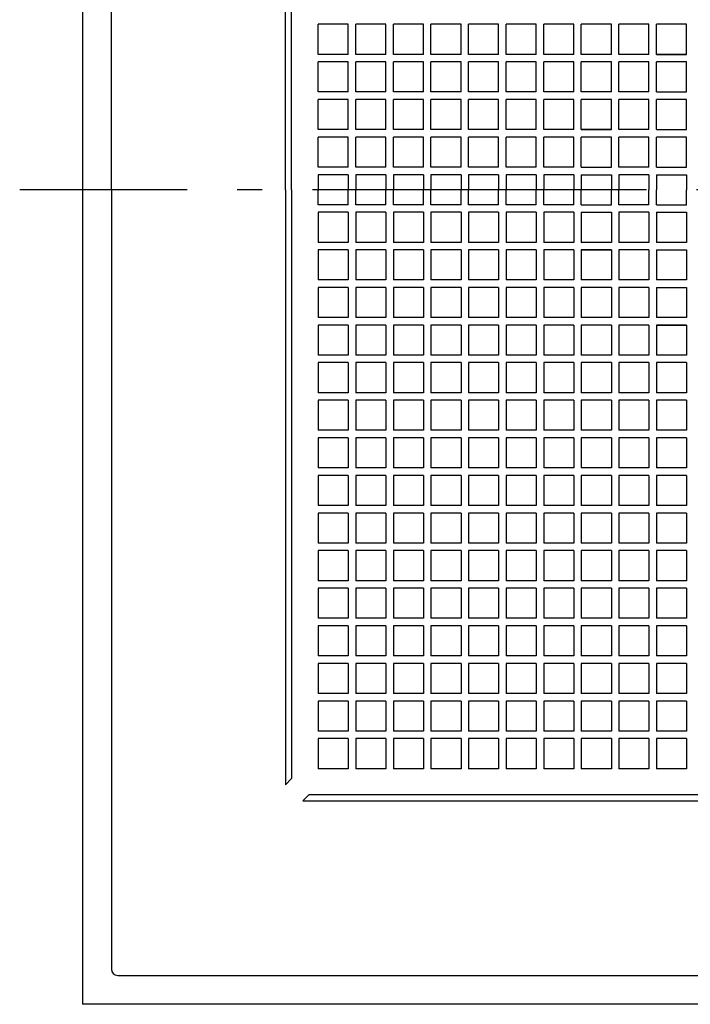
# Model space of a CAD drawing. Extents: x -484 to 878, y -622 to 602.
# Drawn here: x -210 to -49, y -195 to 41 of the extents above; entities that cross this region are included whole.
import ezdxf

# ---------------------------------------------------------------- set-up
doc = ezdxf.new("R2010")
doc.units = 0
doc.header["$LTSCALE"] = 20
doc.header["$PDMODE"] = 3
doc.header["$PDSIZE"] = -2
doc.linetypes.add('DASHDOT', pattern=[5.5, 4, -0.6, 0.3, -0.6])
doc.layers.get('DEFPOINTS').update_dxf_attribs({"linetype": 'CONTINUOUS'})
for name, color, linetype in [('BASIS', 6, 'DASHDOT'), ('DETAIL', 5, 'CONTINUOUS'), ('OUTLINE', 3, 'CONTINUOUS')]:
    doc.layers.add(name, color=color, linetype=linetype)

msp = doc.modelspace()

# ---------------------------------------------------------------- linework, layer by layer
at = {"layer": 'BASIS', "color": 6, "linetype": 'DASHDOT'}
msp.add_line((269.99975, 0), (-210.07974, 0), dxfattribs=at)
at = {"layer": 'DEFPOINTS', "color": 30, "linetype": 'CONTINUOUS'}
msp.add_point((-195, -195), dxfattribs=at)
at = {"layer": 'DETAIL', "color": 5, "linetype": 'CONTINUOUS'}
for p, q in [((-195, 195), (-195, -195)), ((-188.10112, 0), (-188.10112, 186.60112)), ((-146.46244, 0), (-146.46244, 142.46244)), ((-144.96244, 0), (-144.96244, 140.96244)), ((-131.4, 39.6), (-138.6, 39.6)), ((-138.6, 32.4), (-138.6, 39.6)), ((-131.4, 32.4), (-131.4, 39.6)), ((-122.4, 39.6), (-129.6, 39.6)), ((-129.6, 32.4), (-129.6, 39.6)), ((-122.4, 32.4), (-122.4, 39.6)), ((-113.4, 39.6), (-120.6, 39.6)), ((-120.6, 32.4), (-120.6, 39.6)), ((-113.4, 32.4), (-113.4, 39.6)), ((-104.4, 39.6), (-111.6, 39.6)), ((-111.6, 32.4), (-111.6, 39.6)), ((-104.4, 32.4), (-104.4, 39.6)), ((-95.4, 39.6), (-102.6, 39.6)), ((-102.6, 32.4), (-102.6, 39.6)), ((-95.4, 32.4), (-95.4, 39.6)), ((-86.4, 39.6), (-93.6, 39.6)), ((-93.6, 32.4), (-93.6, 39.6)), ((-86.4, 32.4), (-86.4, 39.6)), ((-77.4, 39.6), (-84.6, 39.6)), ((-84.6, 32.4), (-84.6, 39.6)), ((-77.4, 32.4), (-77.4, 39.6)), ((-68.4, 39.6), (-75.6, 39.6)), ((-75.6, 32.4), (-75.6, 39.6)), ((-68.4, 32.4), (-68.4, 39.6)), ((-59.4, 39.6), (-66.6, 39.6)), ((-66.6, 32.4), (-66.6, 39.6)), ((-59.4, 32.4), (-59.4, 39.6)), ((-59.4, 32.4), (-59.4, 39.6)), ((-50.4, 39.6), (-57.6, 39.6)), ((-57.6, 32.4), (-57.6, 39.6)), ((-50.4, 32.4), (-50.4, 39.6)), ((-50.4, 32.4), (-50.4, 39.6)), ((-131.4, 32.4), (-138.6, 32.4)), ((-122.4, 32.4), (-129.6, 32.4)), ((-113.4, 32.4), (-120.6, 32.4)), ((-104.4, 32.4), (-111.6, 32.4)), ((-95.4, 32.4), (-102.6, 32.4)), ((-86.4, 32.4), (-93.6, 32.4)), ((-77.4, 32.4), (-84.6, 32.4)), ((-68.4, 32.4), (-75.6, 32.4)), ((-59.4, 32.4), (-66.6, 32.4)), ((-57.6, 32.4), (-50.4, 32.4)), ((-50.4, 32.4), (-57.6, 32.4)), ((-131.4, 30.6), (-138.6, 30.6)), ((-138.6, 23.4), (-138.6, 30.6)), ((-131.4, 23.4), (-131.4, 30.6)), ((-122.4, 30.6), (-129.6, 30.6)), ((-129.6, 23.4), (-129.6, 30.6)), ((-122.4, 23.4), (-122.4, 30.6)), ((-113.4, 30.6), (-120.6, 30.6)), ((-120.6, 23.4), (-120.6, 30.6)), ((-113.4, 23.4), (-113.4, 30.6)), ((-104.4, 30.6), (-111.6, 30.6)), ((-111.6, 23.4), (-111.6, 30.6)), ((-104.4, 23.4), (-104.4, 30.6)), ((-95.4, 30.6), (-102.6, 30.6)), ((-102.6, 23.4), (-102.6, 30.6)), ((-95.4, 23.4), (-95.4, 30.6)), ((-86.4, 30.6), (-93.6, 30.6)), ((-93.6, 23.4), (-93.6, 30.6)), ((-86.4, 23.4), (-86.4, 30.6)), ((-77.4, 30.6), (-84.6, 30.6)), ((-84.6, 23.4), (-84.6, 30.6)), ((-77.4, 23.4), (-77.4, 30.6)), ((-68.4, 30.6), (-75.6, 30.6)), ((-75.6, 23.4), (-75.6, 30.6)), ((-68.4, 23.4), (-68.4, 30.6)), ((-59.4, 30.6), (-66.6, 30.6)), ((-66.6, 23.4), (-66.6, 30.6)), ((-59.4, 23.4), (-59.4, 30.6)), ((-57.6, 23.4), (-57.6, 30.6)), ((-50.4, 30.6), (-57.6, 30.6)), ((-50.4, 23.4), (-50.4, 30.6)), ((-131.4, 23.4), (-138.6, 23.4)), ((-131.4, 21.6), (-138.6, 21.6)), ((-138.6, 14.4), (-138.6, 21.6)), ((-131.4, 14.4), (-131.4, 21.6)), ((-122.4, 23.4), (-129.6, 23.4)), ((-122.4, 21.6), (-129.6, 21.6)), ((-129.6, 14.4), (-129.6, 21.6)), ((-122.4, 14.4), (-122.4, 21.6)), ((-113.4, 23.4), (-120.6, 23.4)), ((-113.4, 21.6), (-120.6, 21.6)), ((-120.6, 14.4), (-120.6, 21.6)), ((-113.4, 14.4), (-113.4, 21.6)), ((-104.4, 23.4), (-111.6, 23.4)), ((-104.4, 21.6), (-111.6, 21.6)), ((-111.6, 14.4), (-111.6, 21.6)), ((-104.4, 14.4), (-104.4, 21.6)), ((-95.4, 23.4), (-102.6, 23.4)), ((-95.4, 21.6), (-102.6, 21.6)), ((-102.6, 14.4), (-102.6, 21.6)), ((-95.4, 14.4), (-95.4, 21.6)), ((-86.4, 23.4), (-93.6, 23.4)), ((-86.4, 21.6), (-93.6, 21.6)), ((-93.6, 14.4), (-93.6, 21.6)), ((-86.4, 14.4), (-86.4, 21.6)), ((-77.4, 23.4), (-84.6, 23.4)), ((-77.4, 21.6), (-84.6, 21.6)), ((-84.6, 14.4), (-84.6, 21.6)), ((-77.4, 14.4), (-77.4, 21.6)), ((-68.4, 23.4), (-75.6, 23.4)), ((-68.4, 21.6), (-75.6, 21.6)), ((-75.6, 14.4), (-75.6, 21.6)), ((-68.4, 14.4), (-68.4, 21.6)), ((-68.4, 14.4), (-68.4, 21.6)), ((-59.4, 23.4), (-66.6, 23.4)), ((-66.6, 14.4), (-66.6, 21.6)), ((-59.4, 21.6), (-66.6, 21.6)), ((-59.4, 14.4), (-59.4, 21.6)), ((-57.6, 23.4), (-50.4, 23.4)), ((-57.6, 14.4), (-57.6, 21.6)), ((-50.4, 21.6), (-57.6, 21.6)), ((-50.4, 14.4), (-50.4, 21.6)), ((-131.4, 14.4), (-138.6, 14.4)), ((-122.4, 14.4), (-129.6, 14.4)), ((-113.4, 14.4), (-120.6, 14.4)), ((-104.4, 14.4), (-111.6, 14.4)), ((-95.4, 14.4), (-102.6, 14.4)), ((-86.4, 14.4), (-93.6, 14.4)), ((-77.4, 14.4), (-84.6, 14.4)), ((-75.6, 14.4), (-68.4, 14.4)), ((-68.4, 14.4), (-75.6, 14.4)), ((-59.4, 14.4), (-66.6, 14.4)), ((-57.6, 14.4), (-50.4, 14.4)), ((-131.4, 12.6), (-138.6, 12.6)), ((-138.6, 5.4), (-138.6, 12.6)), ((-131.4, 5.4), (-131.4, 12.6)), ((-122.4, 12.6), (-129.6, 12.6)), ((-129.6, 5.4), (-129.6, 12.6)), ((-122.4, 5.4), (-122.4, 12.6)), ((-113.4, 12.6), (-120.6, 12.6)), ((-120.6, 5.4), (-120.6, 12.6)), ((-113.4, 5.4), (-113.4, 12.6)), ((-104.4, 12.6), (-111.6, 12.6)), ((-111.6, 5.4), (-111.6, 12.6)), ((-104.4, 5.4), (-104.4, 12.6)), ((-95.4, 12.6), (-102.6, 12.6)), ((-102.6, 5.4), (-102.6, 12.6)), ((-95.4, 5.4), (-95.4, 12.6)), ((-86.4, 12.6), (-93.6, 12.6)), ((-93.6, 5.4), (-93.6, 12.6)), ((-86.4, 5.4), (-86.4, 12.6)), ((-77.4, 12.6), (-84.6, 12.6)), ((-84.6, 5.4), (-84.6, 12.6)), ((-77.4, 5.4), (-77.4, 12.6)), ((-75.6, 5.4), (-75.6, 12.6)), ((-68.4, 12.6), (-75.6, 12.6)), ((-68.4, 5.4), (-68.4, 12.6)), ((-66.6, 5.4), (-66.6, 12.6)), ((-59.4, 12.6), (-66.6, 12.6)), ((-59.4, 5.4), (-59.4, 12.6)), ((-57.6, 5.4), (-57.6, 12.6)), ((-50.4, 12.6), (-57.6, 12.6)), ((-50.4, 5.4), (-50.4, 12.6)), ((-131.4, 5.4), (-138.6, 5.4)), ((-122.4, 5.4), (-129.6, 5.4)), ((-113.4, 5.4), (-120.6, 5.4)), ((-104.4, 5.4), (-111.6, 5.4)), ((-95.4, 5.4), (-102.6, 5.4)), ((-86.4, 5.4), (-93.6, 5.4)), ((-77.4, 5.4), (-84.6, 5.4)), ((-75.6, 5.4), (-68.4, 5.4)), ((-59.4, 5.4), (-66.6, 5.4)), ((-57.6, 5.4), (-50.4, 5.4)), ((-131.4, 3.6), (-138.6, 3.6)), ((-138.6, 3.6), (-138.6, 0)), ((-131.4, 3.6), (-131.4, 0)), ((-122.4, 3.6), (-129.6, 3.6)), ((-129.6, 3.6), (-129.6, 0)), ((-122.4, 3.6), (-122.4, 0)), ((-113.4, 3.6), (-120.6, 3.6)), ((-120.6, 3.6), (-120.6, 0)), ((-113.4, 3.6), (-113.4, 0)), ((-104.4, 3.6), (-111.6, 3.6)), ((-111.6, 3.6), (-111.6, 0)), ((-104.4, 3.6), (-104.4, 0)), ((-95.4, 3.6), (-102.6, 3.6)), ((-102.6, 3.6), (-102.6, 0)), ((-95.4, 3.6), (-95.4, 0)), ((-86.4, 3.6), (-93.6, 3.6)), ((-93.6, 3.6), (-93.6, 0)), ((-86.4, 3.6), (-86.4, 0)), ((-77.4, 3.6), (-84.6, 3.6)), ((-84.6, 3.6), (-84.6, 0)), ((-77.4, 3.6), (-77.4, 0)), ((-75.6, 3.6), (-68.4, 3.6)), ((-75.6, 3.6), (-75.6, 0)), ((-68.4, 3.6), (-68.4, 0)), ((-59.4, 3.6), (-66.6, 3.6)), ((-66.6, 3.6), (-66.6, 0)), ((-59.4, 3.6), (-59.4, 0)), ((-57.6, 3.6), (-50.4, 3.6)), ((-57.6, 3.6), (-57.6, 0)), ((-50.4, 3.6), (-50.4, 0)), ((-188.10112, 0), (-188.10112, -186.60112)), ((-146.46244, 0), (-146.46244, -142.46244)), ((-144.96244, 0), (-144.96244, -140.96244)), ((-138.6, -3.6), (-138.6, 0)), ((-131.4, -3.6), (-131.4, 0)), ((-129.6, -3.6), (-129.6, 0)), ((-122.4, -3.6), (-122.4, 0)), ((-120.6, -3.6), (-120.6, 0)), ((-113.4, -3.6), (-113.4, 0)), ((-111.6, -3.6), (-111.6, 0)), ((-104.4, -3.6), (-104.4, 0)), ((-102.6, -3.6), (-102.6, 0)), ((-95.4, -3.6), (-95.4, 0)), ((-93.6, -3.6), (-93.6, 0)), ((-86.4, -3.6), (-86.4, 0)), ((-84.6, -3.6), (-84.6, 0)), ((-77.4, -3.6), (-77.4, 0)), ((-75.6, -3.6), (-75.6, 0)), ((-68.4, -3.6), (-68.4, 0)), ((-66.6, -3.6), (-66.6, 0)), ((-59.4, -3.6), (-59.4, 0)), ((-57.6, -3.6), (-57.6, 0)), ((-50.4, -3.6), (-50.4, 0)), ((-131.4, -3.6), (-138.6, -3.6)), ((-122.4, -3.6), (-129.6, -3.6)), ((-113.4, -3.6), (-120.6, -3.6)), ((-104.4, -3.6), (-111.6, -3.6)), ((-95.4, -3.6), (-102.6, -3.6)), ((-86.4, -3.6), (-93.6, -3.6)), ((-77.4, -3.6), (-84.6, -3.6)), ((-75.6, -3.6), (-68.4, -3.6)), ((-59.4, -3.6), (-66.6, -3.6)), ((-57.6, -3.6), (-50.4, -3.6)), ((-131.4, -5.4), (-138.6, -5.4)), ((-138.6, -5.4), (-138.6, -12.6)), ((-131.4, -5.4), (-131.4, -12.6)), ((-122.4, -5.4), (-129.6, -5.4)), ((-129.6, -5.4), (-129.6, -12.6)), ((-122.4, -5.4), (-122.4, -12.6)), ((-113.4, -5.4), (-120.6, -5.4)), ((-120.6, -5.4), (-120.6, -12.6)), ((-113.4, -5.4), (-113.4, -12.6)), ((-104.4, -5.4), (-111.6, -5.4)), ((-111.6, -5.4), (-111.6, -12.6)), ((-104.4, -5.4), (-104.4, -12.6)), ((-95.4, -5.4), (-102.6, -5.4)), ((-102.6, -5.4), (-102.6, -12.6)), ((-95.4, -5.4), (-95.4, -12.6)), ((-86.4, -5.4), (-93.6, -5.4)), ((-93.6, -5.4), (-93.6, -12.6)), ((-86.4, -5.4), (-86.4, -12.6)), ((-77.4, -5.4), (-84.6, -5.4)), ((-84.6, -5.4), (-84.6, -12.6)), ((-77.4, -5.4), (-77.4, -12.6)), ((-75.6, -5.4), (-68.4, -5.4)), ((-75.6, -5.4), (-75.6, -12.6)), ((-68.4, -5.4), (-68.4, -12.6)), ((-66.6, -5.4), (-66.6, -12.6)), ((-59.4, -5.4), (-66.6, -5.4)), ((-59.4, -5.4), (-59.4, -12.6)), ((-57.6, -5.4), (-57.6, -12.6)), ((-57.6, -5.4), (-50.4, -5.4)), ((-50.4, -5.4), (-50.4, -12.6)), ((-131.4, -12.6), (-138.6, -12.6)), ((-122.4, -12.6), (-129.6, -12.6)), ((-113.4, -12.6), (-120.6, -12.6)), ((-104.4, -12.6), (-111.6, -12.6)), ((-95.4, -12.6), (-102.6, -12.6)), ((-86.4, -12.6), (-93.6, -12.6)), ((-77.4, -12.6), (-84.6, -12.6)), ((-68.4, -12.6), (-75.6, -12.6)), ((-59.4, -12.6), (-66.6, -12.6)), ((-50.4, -12.6), (-57.6, -12.6)), ((-131.4, -14.4), (-138.6, -14.4)), ((-138.6, -14.4), (-138.6, -21.6)), ((-131.4, -14.4), (-131.4, -21.6)), ((-122.4, -14.4), (-129.6, -14.4)), ((-129.6, -14.4), (-129.6, -21.6)), ((-122.4, -14.4), (-122.4, -21.6)), ((-113.4, -14.4), (-120.6, -14.4)), ((-120.6, -14.4), (-120.6, -21.6)), ((-113.4, -14.4), (-113.4, -21.6)), ((-104.4, -14.4), (-111.6, -14.4)), ((-111.6, -14.4), (-111.6, -21.6)), ((-104.4, -14.4), (-104.4, -21.6)), ((-95.4, -14.4), (-102.6, -14.4)), ((-102.6, -14.4), (-102.6, -21.6)), ((-95.4, -14.4), (-95.4, -21.6)), ((-86.4, -14.4), (-93.6, -14.4)), ((-93.6, -14.4), (-93.6, -21.6)), ((-86.4, -14.4), (-86.4, -21.6)), ((-77.4, -14.4), (-84.6, -14.4)), ((-84.6, -14.4), (-84.6, -21.6)), ((-77.4, -14.4), (-77.4, -21.6)), ((-75.6, -14.4), (-75.6, -21.6)), ((-75.6, -14.4), (-68.4, -14.4)), ((-68.4, -14.4), (-75.6, -14.4)), ((-68.4, -14.4), (-68.4, -21.6)), ((-68.4, -14.4), (-68.4, -21.6)), ((-59.4, -14.4), (-66.6, -14.4)), ((-66.6, -14.4), (-66.6, -21.6)), ((-59.4, -14.4), (-59.4, -21.6)), ((-57.6, -14.4), (-50.4, -14.4)), ((-57.6, -14.4), (-57.6, -21.6)), ((-50.4, -14.4), (-50.4, -21.6)), ((-131.4, -21.6), (-138.6, -21.6)), ((-138.6, -23.4), (-138.6, -30.6)), ((-131.4, -23.4), (-138.6, -23.4)), ((-131.4, -23.4), (-131.4, -30.6)), ((-122.4, -21.6), (-129.6, -21.6)), ((-129.6, -23.4), (-129.6, -30.6)), ((-122.4, -23.4), (-129.6, -23.4)), ((-122.4, -23.4), (-122.4, -30.6)), ((-113.4, -21.6), (-120.6, -21.6)), ((-120.6, -23.4), (-120.6, -30.6)), ((-113.4, -23.4), (-120.6, -23.4)), ((-113.4, -23.4), (-113.4, -30.6)), ((-104.4, -21.6), (-111.6, -21.6)), ((-111.6, -23.4), (-111.6, -30.6)), ((-104.4, -23.4), (-111.6, -23.4)), ((-104.4, -23.4), (-104.4, -30.6)), ((-95.4, -21.6), (-102.6, -21.6)), ((-102.6, -23.4), (-102.6, -30.6)), ((-95.4, -23.4), (-102.6, -23.4)), ((-95.4, -23.4), (-95.4, -30.6)), ((-86.4, -21.6), (-93.6, -21.6)), ((-93.6, -23.4), (-93.6, -30.6)), ((-86.4, -23.4), (-93.6, -23.4)), ((-86.4, -23.4), (-86.4, -30.6)), ((-77.4, -21.6), (-84.6, -21.6)), ((-84.6, -23.4), (-84.6, -30.6)), ((-77.4, -23.4), (-84.6, -23.4)), ((-77.4, -23.4), (-77.4, -30.6)), ((-68.4, -21.6), (-75.6, -21.6)), ((-68.4, -23.4), (-75.6, -23.4)), ((-75.6, -23.4), (-75.6, -30.6)), ((-68.4, -23.4), (-68.4, -30.6)), ((-59.4, -21.6), (-66.6, -21.6)), ((-59.4, -23.4), (-66.6, -23.4)), ((-66.6, -23.4), (-66.6, -30.6)), ((-59.4, -23.4), (-59.4, -30.6)), ((-50.4, -21.6), (-57.6, -21.6)), ((-57.6, -23.4), (-50.4, -23.4)), ((-57.6, -23.4), (-57.6, -30.6)), ((-50.4, -23.4), (-50.4, -30.6)), ((-131.4, -30.6), (-138.6, -30.6)), ((-122.4, -30.6), (-129.6, -30.6)), ((-113.4, -30.6), (-120.6, -30.6)), ((-104.4, -30.6), (-111.6, -30.6)), ((-95.4, -30.6), (-102.6, -30.6)), ((-86.4, -30.6), (-93.6, -30.6)), ((-77.4, -30.6), (-84.6, -30.6)), ((-68.4, -30.6), (-75.6, -30.6)), ((-59.4, -30.6), (-66.6, -30.6)), ((-50.4, -30.6), (-57.6, -30.6)), ((-131.4, -32.4), (-138.6, -32.4)), ((-138.6, -32.4), (-138.6, -39.6)), ((-131.4, -32.4), (-131.4, -39.6)), ((-122.4, -32.4), (-129.6, -32.4)), ((-129.6, -32.4), (-129.6, -39.6)), ((-122.4, -32.4), (-122.4, -39.6)), ((-113.4, -32.4), (-120.6, -32.4)), ((-120.6, -32.4), (-120.6, -39.6)), ((-113.4, -32.4), (-113.4, -39.6)), ((-104.4, -32.4), (-111.6, -32.4)), ((-111.6, -32.4), (-111.6, -39.6)), ((-104.4, -32.4), (-104.4, -39.6)), ((-95.4, -32.4), (-102.6, -32.4)), ((-102.6, -32.4), (-102.6, -39.6)), ((-95.4, -32.4), (-95.4, -39.6)), ((-86.4, -32.4), (-93.6, -32.4)), ((-93.6, -32.4), (-93.6, -39.6)), ((-86.4, -32.4), (-86.4, -39.6)), ((-77.4, -32.4), (-84.6, -32.4)), ((-84.6, -32.4), (-84.6, -39.6)), ((-77.4, -32.4), (-77.4, -39.6)), ((-68.4, -32.4), (-75.6, -32.4)), ((-75.6, -32.4), (-75.6, -39.6)), ((-68.4, -32.4), (-68.4, -39.6)), ((-59.4, -32.4), (-66.6, -32.4)), ((-66.6, -32.4), (-66.6, -39.6)), ((-59.4, -32.4), (-59.4, -39.6)), ((-59.4, -32.4), (-59.4, -39.6)), ((-57.6, -32.4), (-50.4, -32.4)), ((-50.4, -32.4), (-57.6, -32.4)), ((-57.6, -32.4), (-57.6, -39.6)), ((-50.4, -32.4), (-50.4, -39.6)), ((-50.4, -32.4), (-50.4, -39.6)), ((-131.4, -39.6), (-138.6, -39.6)), ((-122.4, -39.6), (-129.6, -39.6)), ((-113.4, -39.6), (-120.6, -39.6)), ((-104.4, -39.6), (-111.6, -39.6)), ((-95.4, -39.6), (-102.6, -39.6)), ((-86.4, -39.6), (-93.6, -39.6)), ((-77.4, -39.6), (-84.6, -39.6)), ((-68.4, -39.6), (-75.6, -39.6)), ((-59.4, -39.6), (-66.6, -39.6)), ((-50.4, -39.6), (-57.6, -39.6)), ((-131.4, -41.4), (-138.6, -41.4)), ((-138.6, -41.4), (-138.6, -48.6)), ((-131.4, -41.4), (-131.4, -48.6)), ((-122.4, -41.4), (-129.6, -41.4)), ((-129.6, -41.4), (-129.6, -48.6)), ((-122.4, -41.4), (-122.4, -48.6)), ((-113.4, -41.4), (-120.6, -41.4)), ((-120.6, -41.4), (-120.6, -48.6)), ((-113.4, -41.4), (-113.4, -48.6)), ((-104.4, -41.4), (-111.6, -41.4)), ((-111.6, -41.4), (-111.6, -48.6)), ((-104.4, -41.4), (-104.4, -48.6)), ((-95.4, -41.4), (-102.6, -41.4)), ((-102.6, -41.4), (-102.6, -48.6)), ((-95.4, -41.4), (-95.4, -48.6)), ((-86.4, -41.4), (-93.6, -41.4)), ((-93.6, -41.4), (-93.6, -48.6)), ((-86.4, -41.4), (-86.4, -48.6)), ((-77.4, -41.4), (-84.6, -41.4)), ((-84.6, -41.4), (-84.6, -48.6)), ((-77.4, -41.4), (-77.4, -48.6)), ((-68.4, -41.4), (-75.6, -41.4)), ((-75.6, -41.4), (-75.6, -48.6)), ((-68.4, -41.4), (-68.4, -48.6)), ((-59.4, -41.4), (-66.6, -41.4)), ((-66.6, -41.4), (-66.6, -48.6)), ((-59.4, -41.4), (-59.4, -48.6)), ((-50.4, -41.4), (-57.6, -41.4)), ((-57.6, -41.4), (-57.6, -48.6)), ((-50.4, -41.4), (-50.4, -48.6)), ((-131.4, -48.6), (-138.6, -48.6)), ((-122.4, -48.6), (-129.6, -48.6)), ((-113.4, -48.6), (-120.6, -48.6)), ((-104.4, -48.6), (-111.6, -48.6)), ((-95.4, -48.6), (-102.6, -48.6)), ((-86.4, -48.6), (-93.6, -48.6)), ((-77.4, -48.6), (-84.6, -48.6)), ((-68.4, -48.6), (-75.6, -48.6)), ((-59.4, -48.6), (-66.6, -48.6)), ((-50.4, -48.6), (-57.6, -48.6)), ((-131.4, -50.4), (-138.6, -50.4)), ((-138.6, -50.4), (-138.6, -57.6)), ((-131.4, -50.4), (-131.4, -57.6)), ((-122.4, -50.4), (-129.6, -50.4)), ((-129.6, -50.4), (-129.6, -57.6)), ((-122.4, -50.4), (-122.4, -57.6)), ((-113.4, -50.4), (-120.6, -50.4)), ((-120.6, -50.4), (-120.6, -57.6)), ((-113.4, -50.4), (-113.4, -57.6)), ((-104.4, -50.4), (-111.6, -50.4)), ((-111.6, -50.4), (-111.6, -57.6)), ((-104.4, -50.4), (-104.4, -57.6)), ((-95.4, -50.4), (-102.6, -50.4)), ((-102.6, -50.4), (-102.6, -57.6)), ((-95.4, -50.4), (-95.4, -57.6)), ((-86.4, -50.4), (-93.6, -50.4)), ((-93.6, -50.4), (-93.6, -57.6)), ((-86.4, -50.4), (-86.4, -57.6)), ((-77.4, -50.4), (-84.6, -50.4)), ((-84.6, -50.4), (-84.6, -57.6)), ((-77.4, -50.4), (-77.4, -57.6)), ((-68.4, -50.4), (-75.6, -50.4)), ((-75.6, -50.4), (-75.6, -57.6)), ((-68.4, -50.4), (-68.4, -57.6)), ((-59.4, -50.4), (-66.6, -50.4)), ((-66.6, -50.4), (-66.6, -57.6)), ((-59.4, -50.4), (-59.4, -57.6)), ((-50.4, -50.4), (-57.6, -50.4)), ((-57.6, -50.4), (-57.6, -57.6)), ((-50.4, -50.4), (-50.4, -57.6)), ((-131.4, -57.6), (-138.6, -57.6)), ((-122.4, -57.6), (-129.6, -57.6)), ((-113.4, -57.6), (-120.6, -57.6)), ((-104.4, -57.6), (-111.6, -57.6)), ((-95.4, -57.6), (-102.6, -57.6)), ((-86.4, -57.6), (-93.6, -57.6)), ((-77.4, -57.6), (-84.6, -57.6)), ((-68.4, -57.6), (-75.6, -57.6)), ((-59.4, -57.6), (-66.6, -57.6)), ((-50.4, -57.6), (-57.6, -57.6)), ((-131.4, -59.4), (-138.6, -59.4)), ((-138.6, -59.4), (-138.6, -66.6)), ((-131.4, -59.4), (-131.4, -66.6)), ((-122.4, -59.4), (-129.6, -59.4)), ((-129.6, -59.4), (-129.6, -66.6)), ((-122.4, -59.4), (-122.4, -66.6)), ((-113.4, -59.4), (-120.6, -59.4)), ((-120.6, -59.4), (-120.6, -66.6)), ((-113.4, -59.4), (-113.4, -66.6)), ((-104.4, -59.4), (-111.6, -59.4)), ((-111.6, -59.4), (-111.6, -66.6)), ((-104.4, -59.4), (-104.4, -66.6)), ((-95.4, -59.4), (-102.6, -59.4)), ((-102.6, -59.4), (-102.6, -66.6)), ((-95.4, -59.4), (-95.4, -66.6)), ((-86.4, -59.4), (-93.6, -59.4)), ((-93.6, -59.4), (-93.6, -66.6)), ((-86.4, -59.4), (-86.4, -66.6)), ((-77.4, -59.4), (-84.6, -59.4)), ((-84.6, -59.4), (-84.6, -66.6)), ((-77.4, -59.4), (-77.4, -66.6)), ((-68.4, -59.4), (-75.6, -59.4)), ((-75.6, -59.4), (-75.6, -66.6)), ((-68.4, -59.4), (-68.4, -66.6)), ((-59.4, -59.4), (-66.6, -59.4)), ((-66.6, -59.4), (-66.6, -66.6)), ((-59.4, -59.4), (-59.4, -66.6)), ((-50.4, -59.4), (-57.6, -59.4)), ((-57.6, -59.4), (-57.6, -66.6)), ((-50.4, -59.4), (-50.4, -66.6)), ((-131.4, -66.6), (-138.6, -66.6)), ((-122.4, -66.6), (-129.6, -66.6)), ((-113.4, -66.6), (-120.6, -66.6)), ((-104.4, -66.6), (-111.6, -66.6)), ((-95.4, -66.6), (-102.6, -66.6)), ((-86.4, -66.6), (-93.6, -66.6)), ((-77.4, -66.6), (-84.6, -66.6)), ((-68.4, -66.6), (-75.6, -66.6)), ((-59.4, -66.6), (-66.6, -66.6)), ((-50.4, -66.6), (-57.6, -66.6)), ((-131.4, -68.4), (-138.6, -68.4)), ((-138.6, -68.4), (-138.6, -75.6)), ((-131.4, -68.4), (-131.4, -75.6)), ((-122.4, -68.4), (-129.6, -68.4)), ((-129.6, -68.4), (-129.6, -75.6)), ((-122.4, -68.4), (-122.4, -75.6)), ((-113.4, -68.4), (-120.6, -68.4)), ((-120.6, -68.4), (-120.6, -75.6)), ((-113.4, -68.4), (-113.4, -75.6)), ((-104.4, -68.4), (-111.6, -68.4)), ((-111.6, -68.4), (-111.6, -75.6)), ((-104.4, -68.4), (-104.4, -75.6)), ((-95.4, -68.4), (-102.6, -68.4)), ((-102.6, -68.4), (-102.6, -75.6)), ((-95.4, -68.4), (-95.4, -75.6)), ((-86.4, -68.4), (-93.6, -68.4)), ((-93.6, -68.4), (-93.6, -75.6)), ((-86.4, -68.4), (-86.4, -75.6)), ((-77.4, -68.4), (-84.6, -68.4)), ((-84.6, -68.4), (-84.6, -75.6)), ((-77.4, -68.4), (-77.4, -75.6)), ((-68.4, -68.4), (-75.6, -68.4)), ((-75.6, -68.4), (-75.6, -75.6)), ((-68.4, -68.4), (-68.4, -75.6)), ((-59.4, -68.4), (-66.6, -68.4)), ((-66.6, -68.4), (-66.6, -75.6)), ((-59.4, -68.4), (-59.4, -75.6)), ((-50.4, -68.4), (-57.6, -68.4)), ((-57.6, -68.4), (-57.6, -75.6)), ((-50.4, -68.4), (-50.4, -75.6)), ((-131.4, -75.6), (-138.6, -75.6)), ((-131.4, -77.4), (-138.6, -77.4)), ((-138.6, -77.4), (-138.6, -84.6)), ((-131.4, -77.4), (-131.4, -84.6)), ((-122.4, -75.6), (-129.6, -75.6)), ((-122.4, -77.4), (-129.6, -77.4)), ((-129.6, -77.4), (-129.6, -84.6)), ((-122.4, -77.4), (-122.4, -84.6)), ((-113.4, -75.6), (-120.6, -75.6)), ((-113.4, -77.4), (-120.6, -77.4)), ((-120.6, -77.4), (-120.6, -84.6)), ((-113.4, -77.4), (-113.4, -84.6)), ((-104.4, -75.6), (-111.6, -75.6)), ((-104.4, -77.4), (-111.6, -77.4)), ((-111.6, -77.4), (-111.6, -84.6)), ((-104.4, -77.4), (-104.4, -84.6)), ((-95.4, -75.6), (-102.6, -75.6)), ((-95.4, -77.4), (-102.6, -77.4)), ((-102.6, -77.4), (-102.6, -84.6)), ((-95.4, -77.4), (-95.4, -84.6)), ((-86.4, -75.6), (-93.6, -75.6)), ((-86.4, -77.4), (-93.6, -77.4)), ((-93.6, -77.4), (-93.6, -84.6)), ((-86.4, -77.4), (-86.4, -84.6)), ((-77.4, -75.6), (-84.6, -75.6)), ((-77.4, -77.4), (-84.6, -77.4)), ((-84.6, -77.4), (-84.6, -84.6)), ((-77.4, -77.4), (-77.4, -84.6)), ((-68.4, -75.6), (-75.6, -75.6)), ((-68.4, -77.4), (-75.6, -77.4)), ((-75.6, -77.4), (-75.6, -84.6)), ((-68.4, -77.4), (-68.4, -84.6)), ((-59.4, -75.6), (-66.6, -75.6)), ((-59.4, -77.4), (-66.6, -77.4)), ((-66.6, -77.4), (-66.6, -84.6)), ((-59.4, -77.4), (-59.4, -84.6)), ((-50.4, -75.6), (-57.6, -75.6)), ((-50.4, -77.4), (-57.6, -77.4)), ((-57.6, -77.4), (-57.6, -84.6)), ((-50.4, -77.4), (-50.4, -84.6)), ((-131.4, -84.6), (-138.6, -84.6)), ((-122.4, -84.6), (-129.6, -84.6)), ((-113.4, -84.6), (-120.6, -84.6)), ((-104.4, -84.6), (-111.6, -84.6)), ((-95.4, -84.6), (-102.6, -84.6)), ((-86.4, -84.6), (-93.6, -84.6)), ((-77.4, -84.6), (-84.6, -84.6)), ((-68.4, -84.6), (-75.6, -84.6)), ((-59.4, -84.6), (-66.6, -84.6)), ((-50.4, -84.6), (-57.6, -84.6)), ((-131.4, -86.4), (-138.6, -86.4)), ((-138.6, -86.4), (-138.6, -93.6)), ((-131.4, -86.4), (-131.4, -93.6)), ((-122.4, -86.4), (-129.6, -86.4)), ((-129.6, -86.4), (-129.6, -93.6)), ((-122.4, -86.4), (-122.4, -93.6)), ((-113.4, -86.4), (-120.6, -86.4)), ((-120.6, -86.4), (-120.6, -93.6)), ((-113.4, -86.4), (-113.4, -93.6)), ((-104.4, -86.4), (-111.6, -86.4)), ((-111.6, -86.4), (-111.6, -93.6)), ((-104.4, -86.4), (-104.4, -93.6)), ((-95.4, -86.4), (-102.6, -86.4)), ((-102.6, -86.4), (-102.6, -93.6)), ((-95.4, -86.4), (-95.4, -93.6)), ((-86.4, -86.4), (-93.6, -86.4)), ((-93.6, -86.4), (-93.6, -93.6)), ((-86.4, -86.4), (-86.4, -93.6)), ((-77.4, -86.4), (-84.6, -86.4)), ((-84.6, -86.4), (-84.6, -93.6)), ((-77.4, -86.4), (-77.4, -93.6)), ((-68.4, -86.4), (-75.6, -86.4)), ((-75.6, -86.4), (-75.6, -93.6)), ((-68.4, -86.4), (-68.4, -93.6)), ((-59.4, -86.4), (-66.6, -86.4)), ((-66.6, -86.4), (-66.6, -93.6)), ((-59.4, -86.4), (-59.4, -93.6)), ((-50.4, -86.4), (-57.6, -86.4)), ((-57.6, -86.4), (-57.6, -93.6)), ((-50.4, -86.4), (-50.4, -93.6)), ((-131.4, -93.6), (-138.6, -93.6)), ((-122.4, -93.6), (-129.6, -93.6)), ((-113.4, -93.6), (-120.6, -93.6)), ((-104.4, -93.6), (-111.6, -93.6)), ((-95.4, -93.6), (-102.6, -93.6)), ((-86.4, -93.6), (-93.6, -93.6)), ((-77.4, -93.6), (-84.6, -93.6)), ((-68.4, -93.6), (-75.6, -93.6)), ((-59.4, -93.6), (-66.6, -93.6)), ((-50.4, -93.6), (-57.6, -93.6)), ((-131.4, -95.4), (-138.6, -95.4)), ((-138.6, -95.4), (-138.6, -102.6)), ((-131.4, -95.4), (-131.4, -102.6)), ((-122.4, -95.4), (-129.6, -95.4)), ((-129.6, -95.4), (-129.6, -102.6)), ((-122.4, -95.4), (-122.4, -102.6)), ((-113.4, -95.4), (-120.6, -95.4)), ((-120.6, -95.4), (-120.6, -102.6)), ((-113.4, -95.4), (-113.4, -102.6)), ((-104.4, -95.4), (-111.6, -95.4)), ((-111.6, -95.4), (-111.6, -102.6)), ((-104.4, -95.4), (-104.4, -102.6)), ((-95.4, -95.4), (-102.6, -95.4)), ((-102.6, -95.4), (-102.6, -102.6)), ((-95.4, -95.4), (-95.4, -102.6)), ((-86.4, -95.4), (-93.6, -95.4)), ((-93.6, -95.4), (-93.6, -102.6)), ((-86.4, -95.4), (-86.4, -102.6)), ((-77.4, -95.4), (-84.6, -95.4)), ((-84.6, -95.4), (-84.6, -102.6)), ((-77.4, -95.4), (-77.4, -102.6)), ((-68.4, -95.4), (-75.6, -95.4)), ((-75.6, -95.4), (-75.6, -102.6)), ((-68.4, -95.4), (-68.4, -102.6)), ((-59.4, -95.4), (-66.6, -95.4)), ((-66.6, -95.4), (-66.6, -102.6)), ((-59.4, -95.4), (-59.4, -102.6)), ((-50.4, -95.4), (-57.6, -95.4)), ((-57.6, -95.4), (-57.6, -102.6)), ((-50.4, -95.4), (-50.4, -102.6)), ((-131.4, -102.6), (-138.6, -102.6)), ((-122.4, -102.6), (-129.6, -102.6)), ((-113.4, -102.6), (-120.6, -102.6)), ((-104.4, -102.6), (-111.6, -102.6)), ((-95.4, -102.6), (-102.6, -102.6)), ((-86.4, -102.6), (-93.6, -102.6)), ((-77.4, -102.6), (-84.6, -102.6)), ((-68.4, -102.6), (-75.6, -102.6)), ((-59.4, -102.6), (-66.6, -102.6)), ((-50.4, -102.6), (-57.6, -102.6)), ((-131.4, -104.4), (-138.6, -104.4)), ((-138.6, -104.4), (-138.6, -111.6)), ((-131.4, -104.4), (-131.4, -111.6)), ((-122.4, -104.4), (-129.6, -104.4)), ((-129.6, -104.4), (-129.6, -111.6)), ((-122.4, -104.4), (-122.4, -111.6)), ((-113.4, -104.4), (-120.6, -104.4)), ((-120.6, -104.4), (-120.6, -111.6)), ((-113.4, -104.4), (-113.4, -111.6)), ((-104.4, -104.4), (-111.6, -104.4)), ((-111.6, -104.4), (-111.6, -111.6)), ((-104.4, -104.4), (-104.4, -111.6)), ((-95.4, -104.4), (-102.6, -104.4)), ((-102.6, -104.4), (-102.6, -111.6)), ((-95.4, -104.4), (-95.4, -111.6)), ((-86.4, -104.4), (-93.6, -104.4)), ((-93.6, -104.4), (-93.6, -111.6)), ((-86.4, -104.4), (-86.4, -111.6)), ((-77.4, -104.4), (-84.6, -104.4)), ((-84.6, -104.4), (-84.6, -111.6)), ((-77.4, -104.4), (-77.4, -111.6)), ((-68.4, -104.4), (-75.6, -104.4)), ((-75.6, -104.4), (-75.6, -111.6)), ((-68.4, -104.4), (-68.4, -111.6)), ((-59.4, -104.4), (-66.6, -104.4)), ((-66.6, -104.4), (-66.6, -111.6)), ((-59.4, -104.4), (-59.4, -111.6)), ((-50.4, -104.4), (-57.6, -104.4)), ((-57.6, -104.4), (-57.6, -111.6)), ((-50.4, -104.4), (-50.4, -111.6)), ((-131.4, -111.6), (-138.6, -111.6)), ((-122.4, -111.6), (-129.6, -111.6)), ((-113.4, -111.6), (-120.6, -111.6)), ((-104.4, -111.6), (-111.6, -111.6)), ((-95.4, -111.6), (-102.6, -111.6)), ((-86.4, -111.6), (-93.6, -111.6)), ((-77.4, -111.6), (-84.6, -111.6)), ((-68.4, -111.6), (-75.6, -111.6)), ((-59.4, -111.6), (-66.6, -111.6)), ((-50.4, -111.6), (-57.6, -111.6)), ((-131.4, -113.4), (-138.6, -113.4)), ((-138.6, -113.4), (-138.6, -120.6)), ((-131.4, -113.4), (-131.4, -120.6)), ((-122.4, -113.4), (-129.6, -113.4)), ((-129.6, -113.4), (-129.6, -120.6)), ((-122.4, -113.4), (-122.4, -120.6)), ((-113.4, -113.4), (-120.6, -113.4)), ((-120.6, -113.4), (-120.6, -120.6)), ((-113.4, -113.4), (-113.4, -120.6)), ((-104.4, -113.4), (-111.6, -113.4)), ((-111.6, -113.4), (-111.6, -120.6)), ((-104.4, -113.4), (-104.4, -120.6)), ((-95.4, -113.4), (-102.6, -113.4)), ((-102.6, -113.4), (-102.6, -120.6)), ((-95.4, -113.4), (-95.4, -120.6)), ((-86.4, -113.4), (-93.6, -113.4)), ((-93.6, -113.4), (-93.6, -120.6)), ((-86.4, -113.4), (-86.4, -120.6)), ((-77.4, -113.4), (-84.6, -113.4)), ((-84.6, -113.4), (-84.6, -120.6)), ((-77.4, -113.4), (-77.4, -120.6)), ((-68.4, -113.4), (-75.6, -113.4)), ((-75.6, -113.4), (-75.6, -120.6)), ((-68.4, -113.4), (-68.4, -120.6)), ((-59.4, -113.4), (-66.6, -113.4)), ((-66.6, -113.4), (-66.6, -120.6)), ((-59.4, -113.4), (-59.4, -120.6)), ((-50.4, -113.4), (-57.6, -113.4)), ((-57.6, -113.4), (-57.6, -120.6)), ((-50.4, -113.4), (-50.4, -120.6)), ((-131.4, -120.6), (-138.6, -120.6)), ((-131.4, -122.4), (-138.6, -122.4)), ((-138.6, -122.4), (-138.6, -129.6)), ((-131.4, -122.4), (-131.4, -129.6)), ((-122.4, -120.6), (-129.6, -120.6)), ((-122.4, -122.4), (-129.6, -122.4)), ((-129.6, -122.4), (-129.6, -129.6)), ((-122.4, -122.4), (-122.4, -129.6)), ((-113.4, -120.6), (-120.6, -120.6)), ((-113.4, -122.4), (-120.6, -122.4)), ((-120.6, -122.4), (-120.6, -129.6)), ((-113.4, -122.4), (-113.4, -129.6)), ((-104.4, -120.6), (-111.6, -120.6)), ((-104.4, -122.4), (-111.6, -122.4)), ((-111.6, -122.4), (-111.6, -129.6)), ((-104.4, -122.4), (-104.4, -129.6)), ((-95.4, -120.6), (-102.6, -120.6)), ((-95.4, -122.4), (-102.6, -122.4)), ((-102.6, -122.4), (-102.6, -129.6)), ((-95.4, -122.4), (-95.4, -129.6)), ((-86.4, -120.6), (-93.6, -120.6)), ((-86.4, -122.4), (-93.6, -122.4)), ((-93.6, -122.4), (-93.6, -129.6)), ((-86.4, -122.4), (-86.4, -129.6)), ((-77.4, -120.6), (-84.6, -120.6)), ((-77.4, -122.4), (-84.6, -122.4)), ((-84.6, -122.4), (-84.6, -129.6)), ((-77.4, -122.4), (-77.4, -129.6)), ((-68.4, -120.6), (-75.6, -120.6)), ((-68.4, -122.4), (-75.6, -122.4)), ((-75.6, -122.4), (-75.6, -129.6)), ((-68.4, -122.4), (-68.4, -129.6)), ((-59.4, -120.6), (-66.6, -120.6)), ((-59.4, -122.4), (-66.6, -122.4)), ((-66.6, -122.4), (-66.6, -129.6)), ((-59.4, -122.4), (-59.4, -129.6)), ((-50.4, -120.6), (-57.6, -120.6)), ((-50.4, -122.4), (-57.6, -122.4)), ((-57.6, -122.4), (-57.6, -129.6)), ((-50.4, -122.4), (-50.4, -129.6)), ((-131.4, -129.6), (-138.6, -129.6)), ((-122.4, -129.6), (-129.6, -129.6)), ((-113.4, -129.6), (-120.6, -129.6)), ((-104.4, -129.6), (-111.6, -129.6)), ((-95.4, -129.6), (-102.6, -129.6)), ((-86.4, -129.6), (-93.6, -129.6)), ((-77.4, -129.6), (-84.6, -129.6)), ((-68.4, -129.6), (-75.6, -129.6)), ((-59.4, -129.6), (-66.6, -129.6)), ((-50.4, -129.6), (-57.6, -129.6)), ((-131.4, -131.4), (-138.6, -131.4)), ((-138.6, -131.4), (-138.6, -138.6)), ((-131.4, -131.4), (-131.4, -138.6)), ((-122.4, -131.4), (-129.6, -131.4)), ((-129.6, -131.4), (-129.6, -138.6)), ((-122.4, -131.4), (-122.4, -138.6)), ((-113.4, -131.4), (-120.6, -131.4)), ((-120.6, -131.4), (-120.6, -138.6)), ((-113.4, -131.4), (-113.4, -138.6)), ((-104.4, -131.4), (-111.6, -131.4)), ((-111.6, -131.4), (-111.6, -138.6)), ((-104.4, -131.4), (-104.4, -138.6)), ((-95.4, -131.4), (-102.6, -131.4)), ((-102.6, -131.4), (-102.6, -138.6)), ((-95.4, -131.4), (-95.4, -138.6)), ((-86.4, -131.4), (-93.6, -131.4)), ((-93.6, -131.4), (-93.6, -138.6)), ((-86.4, -131.4), (-86.4, -138.6)), ((-77.4, -131.4), (-84.6, -131.4)), ((-84.6, -131.4), (-84.6, -138.6)), ((-77.4, -131.4), (-77.4, -138.6)), ((-68.4, -131.4), (-75.6, -131.4)), ((-75.6, -131.4), (-75.6, -138.6)), ((-68.4, -131.4), (-68.4, -138.6)), ((-59.4, -131.4), (-66.6, -131.4)), ((-66.6, -131.4), (-66.6, -138.6)), ((-59.4, -131.4), (-59.4, -138.6)), ((-50.4, -131.4), (-57.6, -131.4)), ((-57.6, -131.4), (-57.6, -138.6)), ((-50.4, -131.4), (-50.4, -138.6)), ((-131.4, -138.6), (-138.6, -138.6)), ((-122.4, -138.6), (-129.6, -138.6)), ((-113.4, -138.6), (-120.6, -138.6)), ((-104.4, -138.6), (-111.6, -138.6)), ((-95.4, -138.6), (-102.6, -138.6)), ((-86.4, -138.6), (-93.6, -138.6)), ((-77.4, -138.6), (-84.6, -138.6)), ((-68.4, -138.6), (-75.6, -138.6)), ((-59.4, -138.6), (-66.6, -138.6)), ((-50.4, -138.6), (-57.6, -138.6)), ((-146.46244, -142.46244), (-144.96244, -140.96244)), ((-142.3, -146.3), (-140.8, -144.8)), ((-140.8, -144.8), (0, -144.8)), ((-142.3, -146.3), (0, -146.3)), ((-186.60112, -188.10112), (0, -188.10112)), ((0, -195), (-195, -195))]:
    msp.add_line(p, q, dxfattribs=at)
msp.add_arc((-186.60112, -186.60112), 1.5, 180, 270, dxfattribs=at)
at = {"layer": 'OUTLINE', "color": 3, "linetype": 'CONTINUOUS'}
for p in [(-195, 195), (-52.81128, -195)]:
    msp.add_line(p, (-195, -195), dxfattribs=at)

doc.saveas('drawing.dxf')
